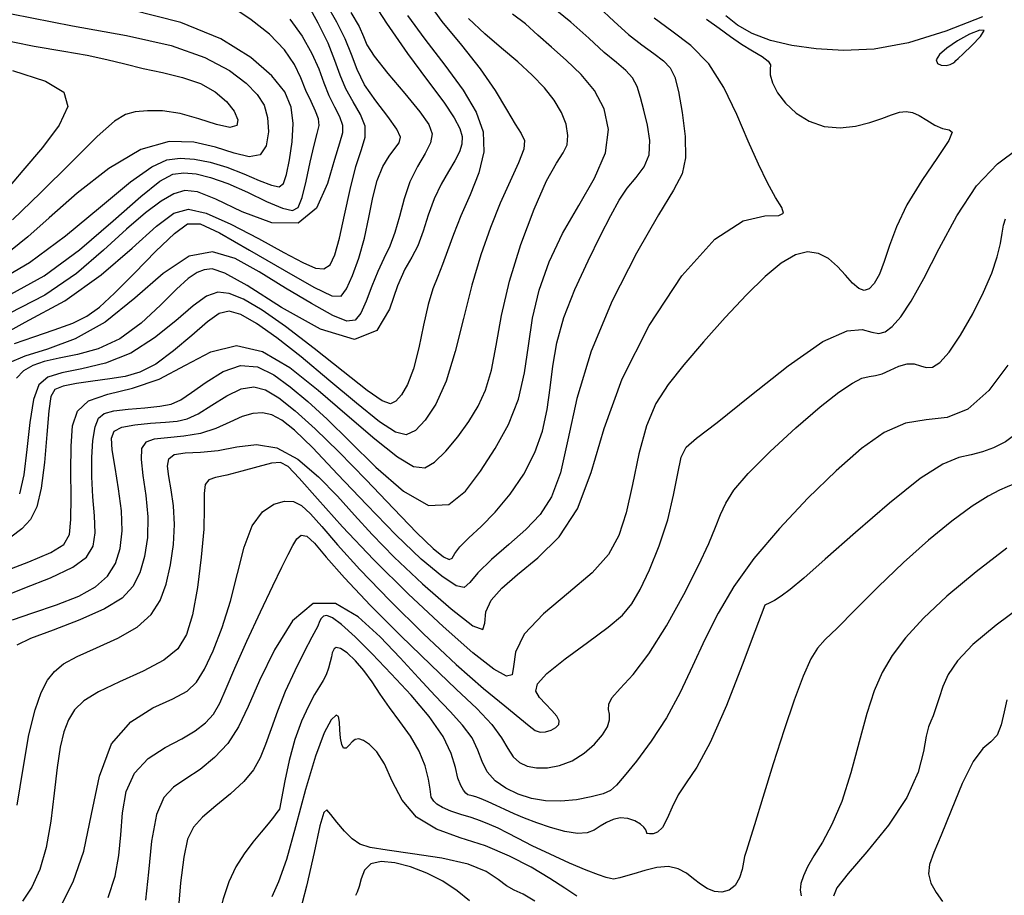
# Model space of a CAD drawing. Extents: x 359367 to 362567, y 1019128 to 1022286.
# Drawn here: x 359886 to 360012, y 1021136 to 1021248 of the extents above; entities that cross this region are included whole.
import ezdxf

# ---------------------------------------------------------------- set-up
doc = ezdxf.new("R2010")
doc.units = 0
doc.header["$LTSCALE"] = 25
doc.header["$MEASUREMENT"] = 0
doc.layers.add('INDEX', color=1, linetype='CONTINUOUS')
doc.layers.add('INTER', color=33, linetype='CONTINUOUS')

msp = doc.modelspace()

# ---------------------------------------------------------------- linework, layer by layer
at = {"layer": 'INDEX', "linetype": 'CONTINUOUS'}
for points, elevation in [([(359930.44, 1021251.63), (359933.01, 1021247.58), (359935.72, 1021243.7), (359938.27, 1021240.26), (359940.34, 1021237.47), (359941.69, 1021235.49), (359942.42, 1021234.11), (359942.69, 1021233.07), (359942.66, 1021232.11), (359942.35, 1021231.12), (359941.76, 1021229.97), (359940.94, 1021228.59), (359940, 1021226.97), (359939.1, 1021225.09), (359938.37, 1021223.02), (359937.72, 1021220.95), (359937.04, 1021219.11), (359936.25, 1021217.63), (359935.37, 1021216.09), (359934.45, 1021213.95), (359933.42, 1021211), (359931.78, 1021208.26), (359928.93, 1021207.11), (359924.56, 1021208.44), (359919.58, 1021211.22), (359915.21, 1021214), (359912.36, 1021215.59), (359910.73, 1021216.13), (359909.72, 1021216.04), (359908.79, 1021215.68), (359907.66, 1021214.92), (359906.14, 1021213.55), (359904.1, 1021211.5), (359901.63, 1021209.19), (359898.92, 1021207.18), (359896.14, 1021205.89), (359893.49, 1021205.17), (359891.15, 1021204.72), (359889.25, 1021204.29), (359887.77, 1021203.78), (359886.6, 1021203.1), (359885.68, 1021202.17)], 2410), ([(359884.99, 1021212.89), (359889.22, 1021215.23), (359893.74, 1021218.58), (359898.04, 1021222.28), (359901.6, 1021225.42), (359904.03, 1021227.35), (359905.69, 1021228.24), (359907.09, 1021228.45), (359908.66, 1021228.31), (359910.53, 1021227.85), (359912.74, 1021227.05), (359915.23, 1021225.94), (359917.69, 1021224.78), (359919.71, 1021223.91), (359921, 1021223.6), (359921.74, 1021224.01), (359922.25, 1021225.26), (359922.75, 1021227.35), (359923.27, 1021229.79), (359923.76, 1021231.98), (359924.16, 1021233.47), (359924.39, 1021234.47), (359924.34, 1021235.32), (359923.96, 1021236.34), (359923.37, 1021237.57), (359922.72, 1021238.98), (359922.08, 1021240.57), (359921.26, 1021242.31), (359919.97, 1021244.19), (359918.04, 1021246.16), (359915.73, 1021248.03), (359913.37, 1021249.58)], 2420), ([(359885.18, 1021171.22), (359887.8, 1021172.13), (359890.82, 1021173.14), (359893.65, 1021174.24), (359895.82, 1021175.44), (359897.34, 1021176.8), (359898.34, 1021178.42), (359898.94, 1021180.35), (359899.19, 1021182.61), (359899.11, 1021185.18), (359898.76, 1021187.99), (359898.3, 1021190.73), (359897.93, 1021192.99), (359897.83, 1021194.49), (359898.18, 1021195.37), (359899.16, 1021195.87), (359900.82, 1021196.19), (359902.83, 1021196.39), (359904.74, 1021196.53), (359906.24, 1021196.67), (359907.53, 1021196.96), (359908.93, 1021197.6), (359910.67, 1021198.68), (359912.6, 1021199.88), (359914.45, 1021200.78), (359916.04, 1021201.06), (359917.56, 1021200.66), (359919.26, 1021199.62), (359921.34, 1021197.97), (359923.89, 1021195.68), (359926.94, 1021192.71), (359930.42, 1021189.13), (359933.91, 1021185.47), (359936.9, 1021182.38), (359939, 1021180.36), (359940.3, 1021179.3), (359941.03, 1021178.97), (359941.42, 1021179.14), (359941.78, 1021179.71), (359942.42, 1021180.59), (359943.57, 1021181.73), (359945.14, 1021183.18), (359946.94, 1021185.02), (359948.82, 1021187.3), (359950.57, 1021189.89), (359951.99, 1021192.63), (359952.96, 1021195.39), (359953.56, 1021198.14), (359953.95, 1021200.9), (359954.3, 1021203.7), (359954.81, 1021206.66), (359955.71, 1021209.92), (359957.12, 1021213.52), (359958.8, 1021217.15), (359960.41, 1021220.4), (359961.7, 1021222.96), (359962.77, 1021224.92), (359963.82, 1021226.48), (359964.96, 1021227.84), (359965.98, 1021229.19), (359966.63, 1021230.73), (359966.72, 1021232.56), (359966.41, 1021234.55), (359965.95, 1021236.45), (359965.53, 1021238.09), (359965.09, 1021239.46), (359964.5, 1021240.58), (359963.64, 1021241.53), (359962.46, 1021242.53), (359960.88, 1021243.85), (359958.89, 1021245.65), (359956.6, 1021247.71), (359954.13, 1021249.7)], 2400), ([(359897.43, 1021135.72), (359898.33, 1021138.45), (359898.8, 1021141.07), (359899.04, 1021143.74), (359899.26, 1021146.53), (359899.74, 1021149.25), (359900.78, 1021151.63), (359902.53, 1021153.47), (359904.7, 1021154.88), (359906.83, 1021156.01), (359908.56, 1021157.02), (359909.89, 1021158.04), (359910.9, 1021159.18), (359911.71, 1021160.57), (359912.53, 1021162.45), (359913.63, 1021165.06), (359915.17, 1021168.5), (359916.91, 1021172.24), (359918.48, 1021175.58), (359919.63, 1021177.98), (359920.43, 1021179.6), (359921.02, 1021180.73), (359921.55, 1021181.6), (359922.12, 1021182.08), (359922.83, 1021181.95), (359923.81, 1021181.03), (359925.32, 1021179.26), (359927.67, 1021176.59), (359930.99, 1021173.08), (359934.86, 1021169.2), (359938.68, 1021165.48), (359941.95, 1021162.38), (359944.56, 1021159.87), (359946.48, 1021157.83), (359947.73, 1021156.13), (359948.55, 1021154.76), (359949.23, 1021153.71), (359950.02, 1021152.97), (359951, 1021152.51), (359952.19, 1021152.29), (359953.6, 1021152.29), (359955.16, 1021152.57), (359956.76, 1021153.18), (359958.29, 1021154.15), (359959.63, 1021155.33), (359960.66, 1021156.52), (359961.27, 1021157.56), (359961.54, 1021158.43), (359961.55, 1021159.15), (359961.43, 1021159.77), (359961.44, 1021160.42), (359961.86, 1021161.25), (359962.93, 1021162.44), (359964.56, 1021164.22), (359966.59, 1021166.87), (359968.85, 1021170.48), (359971.07, 1021174.49), (359972.94, 1021178.18), (359974.24, 1021181), (359975.11, 1021183.07), (359975.76, 1021184.69), (359976.42, 1021186.17), (359977.47, 1021187.82), (359979.29, 1021189.96), (359982.1, 1021192.76), (359985.4, 1021195.79), (359988.51, 1021198.48), (359990.89, 1021200.38), (359992.61, 1021201.53), (359993.84, 1021202.14), (359994.76, 1021202.39), (359995.57, 1021202.51), (359996.42, 1021202.72), (359997.45, 1021203.17), (359998.57, 1021203.69), (359999.63, 1021204.01), (360000.53, 1021203.97), (360001.32, 1021203.72), (360002.07, 1021203.51), (360002.86, 1021203.57), (360003.8, 1021204.15), (360004.98, 1021205.47), (360006.44, 1021207.66), (360008, 1021210.37), (360009.39, 1021213.15), (360010.43, 1021215.61), (360011.12, 1021217.69), (360011.54, 1021219.39), (360011.76, 1021220.72), (360011.93, 1021221.75), (360012.21, 1021222.56)], 2390), ([(360014.5, 1021173.13), (360011.02, 1021170.53), (360008.03, 1021168.07), (360006.04, 1021166), (360004.88, 1021164.25), (360004.2, 1021162.69), (360003.7, 1021161.24), (360003.29, 1021159.95), (360002.94, 1021158.95), (360002.63, 1021158.26), (360002.34, 1021157.54), (360002.06, 1021156.36), (360001.73, 1021154.4), (360001.03, 1021151.72), (359999.59, 1021148.51), (359997.23, 1021144.97), (359994.48, 1021141.56), (359992.07, 1021138.76), (359990.61, 1021136.94), (359990.19, 1021135.87)], 2380), ([(359951.98, 1021135.22), (359950.52, 1021136.11), (359949.37, 1021136.65), (359948.36, 1021137.2), (359947.29, 1021138.02), (359945.79, 1021139.01), (359943.46, 1021139.97), (359940.1, 1021140.73), (359936.36, 1021141.3), (359933.09, 1021141.74), (359930.93, 1021142.1), (359929.62, 1021142.54), (359928.65, 1021143.21), (359927.66, 1021144.2), (359926.69, 1021145.33), (359925.9, 1021146.33), (359925.39, 1021146.9), (359925, 1021146.57), (359924.51, 1021144.85), (359923.76, 1021141.46), (359922.79, 1021137.15), (359921.68, 1021132.87)], 2380)]:
    msp.add_lwpolyline(points, dxfattribs=dict(at, elevation=elevation))
at = {"layer": 'INTER', "linetype": 'CONTINUOUS', "flags": 128}
for points in [[(359937.96, 1021250.8), (359940.1, 1021247.8), (359942.61, 1021244.75), (359945.01, 1021241.76), (359946.93, 1021238.95), (359948.37, 1021236.52), (359949.46, 1021234.66), (359950.25, 1021233.48), (359950.67, 1021232.58), (359950.58, 1021231.45), (359949.92, 1021229.7), (359948.85, 1021227.36), (359947.58, 1021224.57), (359946.31, 1021221.43), (359945.09, 1021217.95), (359943.94, 1021214.06), (359942.87, 1021209.8), (359941.8, 1021205.56), (359940.64, 1021201.78), (359939.34, 1021198.85), (359937.98, 1021196.78), (359936.71, 1021195.48), (359935.55, 1021194.92), (359934.17, 1021195.23), (359932.13, 1021196.55), (359929.17, 1021198.94), (359925.66, 1021201.91), (359922.11, 1021204.88), (359918.98, 1021207.33), (359916.39, 1021209.15), (359914.37, 1021210.29), (359912.9, 1021210.71), (359911.62, 1021210.41), (359910.12, 1021209.35), (359908.11, 1021207.62), (359905.79, 1021205.65), (359903.51, 1021203.95), (359901.49, 1021202.91), (359899.61, 1021202.38), (359897.65, 1021202.08), (359895.47, 1021201.79), (359893.35, 1021201.47), (359891.65, 1021201.13), (359890.61, 1021200.7), (359890.09, 1021199.8), (359889.82, 1021197.97), (359889.58, 1021194.95), (359889.28, 1021191.38), (359888.87, 1021188.08), (359888.29, 1021185.69), (359887.48, 1021184.07), (359886.39, 1021182.87), (359884.96, 1021181.81)], [(359882.06, 1021206.72), (359886.82, 1021209.32), (359891.88, 1021212.07), (359896.54, 1021215.39), (359900.51, 1021218.8), (359903.61, 1021221.62), (359905.82, 1021223.29), (359907.7, 1021223.79), (359909.97, 1021223.26), (359913.11, 1021221.85), (359916.66, 1021220.01), (359919.9, 1021218.24), (359922.3, 1021216.95), (359923.92, 1021216.24), (359925.02, 1021216.13), (359925.8, 1021216.67), (359926.42, 1021217.94), (359927.01, 1021220.06), (359927.66, 1021223.02), (359928.37, 1021226.29), (359929.11, 1021229.24), (359929.81, 1021231.41), (359930.28, 1021233.01), (359930.29, 1021234.4), (359929.7, 1021235.9), (359928.77, 1021237.51), (359927.81, 1021239.19), (359927.09, 1021240.92), (359926.42, 1021242.8), (359925.54, 1021245.01), (359924.29, 1021247.59), (359922.82, 1021250.22)], [(359883.17, 1021214.54), (359887.37, 1021216.97), (359891.97, 1021220.38), (359896.46, 1021224.1), (359900.27, 1021227.26), (359902.99, 1021229.2), (359904.94, 1021230.08), (359906.63, 1021230.3), (359908.46, 1021230.18), (359910.48, 1021229.79), (359912.61, 1021229.15), (359914.77, 1021228.3), (359916.75, 1021227.46), (359918.31, 1021226.84), (359919.28, 1021226.66), (359919.85, 1021227.08), (359920.23, 1021228.21), (359920.63, 1021230.09), (359920.95, 1021232.41), (359921.07, 1021234.76), (359920.84, 1021236.83), (359920.02, 1021238.78), (359918.37, 1021240.84), (359915.67, 1021243.19), (359911.81, 1021245.58), (359906.7, 1021247.68), (359900.31, 1021249.29)], [(359885.44, 1021206.58), (359887.9, 1021207.45), (359890.53, 1021208.33), (359892.89, 1021209.2), (359894.7, 1021210.08), (359896.32, 1021211.26), (359898.23, 1021213.05), (359900.77, 1021215.61), (359903.52, 1021218.39), (359905.9, 1021220.68), (359907.58, 1021221.9), (359909.19, 1021221.92), (359911.65, 1021220.76), (359915.51, 1021218.55), (359919.92, 1021215.97), (359923.73, 1021213.8), (359926.04, 1021212.7), (359927.22, 1021212.67), (359927.92, 1021213.58), (359928.67, 1021215.28), (359929.47, 1021217.53), (359930.19, 1021220.09), (359930.76, 1021222.73), (359931.26, 1021225.26), (359931.82, 1021227.47), (359932.55, 1021229.23), (359933.35, 1021230.57), (359934.1, 1021231.54), (359934.66, 1021232.25), (359934.81, 1021232.98), (359934.35, 1021234.04), (359933.18, 1021235.65), (359931.64, 1021237.63), (359930.22, 1021239.7), (359929.25, 1021241.66), (359928.54, 1021243.56), (359927.75, 1021245.56), (359926.65, 1021247.73), (359925.36, 1021250.01)], [(359960.12, 1021249.66), (359962.16, 1021247.78), (359963.97, 1021246.13), (359965.68, 1021244.79), (359967.21, 1021243.7), (359968.45, 1021242.78), (359969.3, 1021241.88), (359969.89, 1021240.69), (359970.37, 1021238.84), (359970.86, 1021236.15), (359971.21, 1021233.1), (359971.27, 1021230.36), (359970.84, 1021228.3), (359969.74, 1021226.2), (359967.81, 1021223.05), (359965.01, 1021218.16), (359961.9, 1021212.06), (359959.18, 1021205.61), (359957.37, 1021199.56), (359956.21, 1021194.28), (359955.26, 1021190.03), (359954.12, 1021186.96), (359952.68, 1021184.71), (359950.85, 1021182.79), (359948.66, 1021180.85), (359946.46, 1021178.94), (359944.72, 1021177.25), (359943.7, 1021175.99), (359942.97, 1021175.36), (359941.93, 1021175.57), (359940.09, 1021176.8), (359937.47, 1021179.01), (359934.2, 1021182.12), (359930.49, 1021185.94), (359926.77, 1021189.88), (359923.58, 1021193.24), (359921.26, 1021195.5), (359919.64, 1021196.8), (359918.37, 1021197.45), (359917.17, 1021197.71), (359915.92, 1021197.64), (359914.54, 1021197.24), (359912.98, 1021196.53), (359911.21, 1021195.73), (359909.23, 1021195.07), (359907.08, 1021194.72), (359905.01, 1021194.54), (359903.31, 1021194.35), (359902.22, 1021193.95), (359901.7, 1021193.15), (359901.63, 1021191.76), (359901.87, 1021189.69), (359902.23, 1021187.14), (359902.48, 1021184.42), (359902.43, 1021181.77), (359902.08, 1021179.34), (359901.47, 1021177.23), (359900.59, 1021175.49), (359899.19, 1021174), (359896.97, 1021172.62), (359893.81, 1021171.22), (359890.37, 1021169.91), (359887.49, 1021168.86), (359885.75, 1021167.98)], [(359883.8, 1021174.14), (359886.78, 1021175.31), (359890.06, 1021176.62), (359892.88, 1021177.95), (359894.65, 1021179.25), (359895.49, 1021180.66), (359895.74, 1021182.37), (359895.67, 1021184.52), (359895.48, 1021186.97), (359895.32, 1021189.53), (359895.31, 1021192), (359895.47, 1021194.19), (359895.76, 1021195.91), (359896.18, 1021197.02), (359896.9, 1021197.65), (359898.14, 1021197.99), (359899.98, 1021198.2), (359902.09, 1021198.37), (359904.03, 1021198.56), (359905.49, 1021198.85), (359906.71, 1021199.39), (359908.1, 1021200.31), (359909.94, 1021201.66), (359912.11, 1021202.99), (359914.36, 1021203.78), (359916.52, 1021203.6), (359918.61, 1021202.6), (359920.72, 1021201.06), (359922.94, 1021199.19), (359925.42, 1021196.92), (359928.31, 1021194.1), (359931.67, 1021190.76), (359935.18, 1021187.7), (359938.39, 1021185.88), (359941, 1021186), (359943.14, 1021187.68), (359945.06, 1021190.25), (359946.94, 1021193.15), (359948.62, 1021196.24), (359949.92, 1021199.48), (359950.69, 1021202.83), (359951.17, 1021206.29), (359951.7, 1021209.83), (359952.55, 1021213.42), (359953.81, 1021217.05), (359955.52, 1021220.68), (359957.61, 1021224.27), (359959.64, 1021227.75), (359961.05, 1021231), (359961.42, 1021233.96), (359960.86, 1021236.61), (359959.61, 1021238.96), (359957.92, 1021241.02), (359956, 1021242.85), (359954.11, 1021244.52), (359952.4, 1021246.06), (359950.79, 1021247.48), (359949.14, 1021248.75)], [(359883.96, 1021177.37), (359887.29, 1021178.67), (359890.08, 1021179.84), (359891.74, 1021180.88), (359892.47, 1021182.13), (359892.66, 1021184.05), (359892.69, 1021186.91), (359892.66, 1021190.25), (359892.68, 1021193.47), (359892.85, 1021196.05), (359893.49, 1021197.95), (359894.92, 1021199.25), (359897.37, 1021200.1), (359900.53, 1021200.88), (359903.95, 1021202.03), (359907.3, 1021203.81), (359910.56, 1021205.54), (359913.83, 1021206.34), (359917.17, 1021205.58), (359920.64, 1021203.51), (359924.26, 1021200.63), (359928, 1021197.42), (359931.52, 1021194.41), (359934.44, 1021192.09), (359936.47, 1021190.86), (359937.91, 1021190.68), (359939.18, 1021191.39), (359940.61, 1021192.8), (359942.13, 1021194.64), (359943.56, 1021196.63), (359944.74, 1021198.56), (359945.69, 1021200.64), (359946.44, 1021203.16), (359947.05, 1021206.35), (359947.74, 1021210.18), (359948.74, 1021214.55), (359950.2, 1021219.28), (359951.89, 1021223.79), (359953.5, 1021227.4), (359954.76, 1021229.67), (359955.63, 1021231), (359956.12, 1021232.02), (359956.23, 1021233.22), (359955.99, 1021234.64), (359955.4, 1021236.17), (359954.47, 1021237.73), (359953.23, 1021239.32), (359951.66, 1021240.95), (359949.81, 1021242.63), (359947.75, 1021244.38), (359945.61, 1021246.23), (359943.5, 1021248.2)], [(359920.66, 1021248.08), (359922.23, 1021245.9), (359923.48, 1021243.72), (359924.36, 1021241.72), (359925.01, 1021239.93), (359925.64, 1021238.32), (359926.35, 1021236.89), (359927.01, 1021235.62), (359927.41, 1021234.52), (359927.39, 1021233.53), (359927, 1021232.23), (359926.35, 1021230.13), (359925.47, 1021227.05), (359924.05, 1021223.91), (359921.74, 1021221.97), (359918.37, 1021222.05), (359914.58, 1021223.46), (359911.2, 1021225.07), (359908.85, 1021226), (359907.22, 1021226.17), (359905.82, 1021225.73), (359904.18, 1021224.79), (359902.18, 1021223.3), (359899.75, 1021221.21), (359896.83, 1021218.53), (359893.38, 1021215.57), (359889.32, 1021212.76), (359884.74, 1021210.41)], [(359928.47, 1021248.95), (359929.51, 1021247.14), (359930.06, 1021245.89), (359930.52, 1021244.81), (359931.45, 1021243.34), (359933.21, 1021241.13), (359935.36, 1021238.57), (359937.27, 1021236.25), (359938.45, 1021234.61), (359938.88, 1021233.42), (359938.67, 1021232.29), (359937.95, 1021230.92), (359936.97, 1021229.24), (359936.01, 1021227.28), (359935.27, 1021225.09), (359934.68, 1021222.85), (359934.1, 1021220.8), (359933.44, 1021219.06), (359932.69, 1021217.49), (359931.92, 1021215.82), (359931.16, 1021213.91), (359930.43, 1021212.02), (359929.73, 1021210.48), (359929.01, 1021209.59), (359927.95, 1021209.46), (359926.17, 1021210.17), (359923.43, 1021211.69), (359920.11, 1021213.69), (359916.72, 1021215.77), (359913.66, 1021217.49), (359910.78, 1021218.34), (359907.79, 1021217.78), (359904.47, 1021215.54), (359900.85, 1021212.38), (359897.05, 1021209.34), (359893.21, 1021207.21), (359889.65, 1021205.87), (359886.74, 1021204.95), (359884.75, 1021204.13)], [(359885.07, 1021248.77), (359892.86, 1021247.24), (359899.76, 1021246), (359905.47, 1021244.72), (359909.8, 1021243.18), (359912.92, 1021241.51), (359915.07, 1021239.9), (359916.49, 1021238.47), (359917.36, 1021237.08), (359917.8, 1021235.51), (359917.92, 1021233.66), (359917.65, 1021231.9), (359916.86, 1021230.72), (359915.46, 1021230.48), (359913.52, 1021230.94), (359911.13, 1021231.7), (359908.37, 1021232.36), (359905.21, 1021232.43), (359901.58, 1021231.41), (359897.52, 1021229), (359893.45, 1021225.82), (359889.88, 1021222.69), (359887.14, 1021220.25), (359884.91, 1021218.43)], [(359885.8, 1021147.53), (359886.53, 1021152.21), (359887.29, 1021156.52), (359888.07, 1021159.73), (359888.87, 1021161.95), (359889.67, 1021163.49), (359890.54, 1021164.64), (359891.7, 1021165.58), (359893.45, 1021166.53), (359895.91, 1021167.63), (359898.66, 1021168.89), (359901.14, 1021170.31), (359902.91, 1021171.9), (359904.06, 1021173.7), (359904.83, 1021175.81), (359905.41, 1021178.25), (359905.79, 1021180.87), (359905.92, 1021183.45), (359905.78, 1021185.81), (359905.49, 1021187.87), (359905.18, 1021189.58), (359905.01, 1021190.91), (359905.17, 1021191.83), (359905.88, 1021192.38), (359907.28, 1021192.59), (359909.22, 1021192.68), (359911.48, 1021192.9), (359913.88, 1021193.36), (359916.39, 1021193.66), (359918.99, 1021193.25), (359921.68, 1021191.77), (359924.31, 1021189.54), (359926.74, 1021187.04), (359928.92, 1021184.64), (359931.19, 1021182.14), (359934.02, 1021179.25), (359937.63, 1021175.85), (359941.29, 1021172.62), (359944.08, 1021170.46), (359945.34, 1021170), (359945.61, 1021170.82), (359945.73, 1021172.25), (359946.42, 1021173.74), (359947.78, 1021175.29), (359949.79, 1021177.04), (359952.37, 1021179.15), (359955.09, 1021181.87), (359957.46, 1021185.45), (359959.21, 1021190.09), (359960.87, 1021195.7), (359963.17, 1021202.08), (359966.63, 1021208.91), (359970.81, 1021215.24), (359975.01, 1021219.94), (359978.64, 1021222.28), (359981.43, 1021222.94), (359983.19, 1021222.97), (359983.82, 1021223.25), (359983.57, 1021224.01), (359982.79, 1021225.29), (359981.77, 1021227.14), (359980.59, 1021229.55), (359979.28, 1021232.5), (359977.84, 1021235.89), (359976.19, 1021239.34), (359974.23, 1021242.39), (359971.93, 1021244.74), (359969.51, 1021246.58), (359967.25, 1021248.22)], [(359935.69, 1021248.55), (359937.91, 1021245.52), (359940.47, 1021242.2), (359942.82, 1021238.99), (359944.49, 1021236.2), (359945.39, 1021233.67), (359945.49, 1021231.13), (359944.84, 1021228.41), (359943.73, 1021225.6), (359942.55, 1021222.92), (359941.59, 1021220.53), (359940.84, 1021218.44), (359940.2, 1021216.68), (359939.58, 1021215.16), (359938.96, 1021213.59), (359938.36, 1021211.6), (359937.77, 1021208.95), (359937.15, 1021206.04), (359936.47, 1021203.37), (359935.71, 1021201.36), (359934.93, 1021200.01), (359934.21, 1021199.2), (359933.53, 1021198.88), (359932.48, 1021199.25), (359930.56, 1021200.59), (359927.48, 1021202.99), (359923.76, 1021205.94), (359920.11, 1021208.75), (359917.1, 1021210.87), (359914.74, 1021212.25), (359912.91, 1021212.98), (359911.44, 1021213.14), (359910.01, 1021212.65), (359908.31, 1021211.43), (359906.07, 1021209.5), (359903.35, 1021207.3), (359900.31, 1021205.36), (359897.1, 1021204.09), (359894.05, 1021203.35), (359891.5, 1021202.85), (359889.71, 1021202.3), (359888.56, 1021201.29), (359887.85, 1021199.43), (359887.38, 1021196.48), (359887.02, 1021193.01), (359886.64, 1021189.78), (359886.09, 1021187.37)], [(359973.95, 1021248.1), (359975.56, 1021246.94), (359977.03, 1021245.86), (359978.45, 1021244.89), (359979.85, 1021244.05), (359981.06, 1021243.33), (359981.86, 1021242.74), (359982.13, 1021242.24), (359982.1, 1021241.71), (359982.09, 1021240.98), (359982.38, 1021239.94), (359983.03, 1021238.68), (359984.04, 1021237.35), (359985.42, 1021236.08), (359987.1, 1021235.04), (359989, 1021234.38), (359991.03, 1021234.21), (359993.03, 1021234.42), (359994.85, 1021234.86), (359996.36, 1021235.38), (359997.6, 1021235.85), (359998.62, 1021236.19), (359999.49, 1021236.29), (360000.31, 1021236.16), (360001.16, 1021235.77), (360002.13, 1021235.18), (360003.15, 1021234.55), (360004.15, 1021234.11), (360005, 1021233.95), (360005.38, 1021233.62), (360004.95, 1021232.56), (360003.5, 1021230.38), (360001.51, 1021227.45), (359999.59, 1021224.35), (359998.24, 1021221.54), (359997.35, 1021219.12), (359996.69, 1021217.09), (359996.06, 1021215.47), (359995.42, 1021214.27), (359994.78, 1021213.57), (359994.13, 1021213.37), (359993.43, 1021213.65), (359992.64, 1021214.33), (359991.73, 1021215.34), (359990.69, 1021216.45), (359989.54, 1021217.45), (359988.28, 1021218.12), (359986.89, 1021218.33), (359985.32, 1021217.95), (359983.52, 1021216.89), (359981.44, 1021215.17), (359979.05, 1021212.81), (359976.34, 1021209.91), (359973.57, 1021206.8), (359971.05, 1021203.87), (359969.04, 1021201.36), (359967.48, 1021198.92), (359966.27, 1021196.06), (359965.31, 1021192.46), (359964.48, 1021188.54), (359963.68, 1021184.92), (359962.76, 1021182.01), (359961.42, 1021179.59), (359959.31, 1021177.24), (359956.31, 1021174.68), (359953.12, 1021171.99), (359950.64, 1021169.39), (359949.53, 1021167.08), (359949.27, 1021165.28), (359949.11, 1021164.19), (359948.36, 1021164.01), (359946.74, 1021164.91), (359944.06, 1021167.02), (359940.26, 1021170.37), (359935.83, 1021174.53), (359931.36, 1021178.95), (359927.4, 1021183.13), (359924.19, 1021186.7), (359921.86, 1021189.35), (359920.45, 1021190.84), (359919.48, 1021191.38), (359918.33, 1021191.28), (359916.58, 1021190.83), (359914.51, 1021190.25), (359912.58, 1021189.74), (359911.17, 1021189.44), (359910.28, 1021189.13), (359909.83, 1021188.53), (359909.7, 1021187.4), (359909.7, 1021185.55), (359909.64, 1021182.84), (359909.33, 1021179.26), (359908.83, 1021175.37), (359908.2, 1021171.89), (359907.45, 1021169.35), (359906.34, 1021167.54), (359904.53, 1021166.08), (359901.88, 1021164.68), (359898.88, 1021163.3), (359896.18, 1021162.02), (359894.29, 1021160.85), (359893.1, 1021159.7), (359892.33, 1021158.43), (359891.75, 1021156.9), (359891.29, 1021154.93), (359890.9, 1021152.35), (359890.52, 1021149.07), (359890.07, 1021145.48), (359889.47, 1021142.08), (359888.66, 1021139.27), (359887.65, 1021137.03), (359886.48, 1021135.25)], [(360009.26, 1021248.4), (360004.57, 1021246.56), (359999.77, 1021245.05), (359995.39, 1021244.26), (359991.48, 1021244.08), (359988, 1021244.3), (359984.88, 1021244.74), (359982.14, 1021245.37), (359979.81, 1021246.24), (359977.9, 1021247.34), (359976.44, 1021248.53)], [(359882.87, 1021245.67), (359887.96, 1021244.62), (359891.77, 1021243.98), (359894.74, 1021243.48), (359897.25, 1021242.95), (359899.56, 1021242.37), (359901.89, 1021241.8), (359904.39, 1021241.26), (359906.91, 1021240.65), (359909.21, 1021239.85), (359911.11, 1021238.79), (359912.56, 1021237.56), (359913.54, 1021236.32), (359914.02, 1021235.23), (359913.89, 1021234.47), (359912.99, 1021234.23), (359911.27, 1021234.62), (359909.03, 1021235.35), (359906.62, 1021236.03), (359904.39, 1021236.36), (359902.45, 1021236.38), (359900.88, 1021236.22), (359899.64, 1021235.91), (359898.23, 1021235.03), (359896.03, 1021233.06), (359892.67, 1021229.76), (359888.76, 1021225.87), (359885.17, 1021222.41)], [(359885.2, 1021241.52), (359889.4, 1021240.17), (359891.74, 1021238.76), (359892.27, 1021236.94), (359891.16, 1021234.51), (359889.02, 1021231.67), (359886.52, 1021228.75), (359884.19, 1021226.01)], [(359891.42, 1021134.67), (359892.96, 1021137.7), (359894.31, 1021141.64), (359895.29, 1021146.36), (359896.3, 1021151.21), (359897.86, 1021155.35), (359900.3, 1021158.19), (359903.14, 1021159.96), (359905.71, 1021161.12), (359907.51, 1021162.11), (359908.73, 1021163.26), (359909.75, 1021164.9), (359910.86, 1021167.26), (359912.02, 1021170.23), (359913.08, 1021173.61), (359913.97, 1021177.16), (359914.81, 1021180.51), (359915.83, 1021183.24), (359917.15, 1021185.05), (359918.61, 1021186.05), (359919.99, 1021186.43), (359921.13, 1021186.37), (359922.17, 1021185.85), (359923.3, 1021184.81), (359924.73, 1021183.17), (359926.74, 1021180.83), (359929.6, 1021177.67), (359933.44, 1021173.7), (359937.77, 1021169.44), (359941.95, 1021165.52), (359945.44, 1021162.45), (359948.15, 1021160.22), (359950.08, 1021158.66), (359951.29, 1021157.65), (359952.05, 1021157.08), (359952.66, 1021156.86), (359953.36, 1021156.9), (359954.08, 1021157.12), (359954.69, 1021157.45), (359955.05, 1021157.83), (359955.11, 1021158.29), (359954.81, 1021158.89), (359954.16, 1021159.63), (359953.34, 1021160.47), (359952.59, 1021161.3), (359952.14, 1021162.09), (359952.34, 1021163.03), (359953.53, 1021164.37), (359955.86, 1021166.24), (359958.74, 1021168.34), (359961.38, 1021170.29), (359963.19, 1021171.83), (359964.4, 1021173.28), (359965.45, 1021175.11), (359966.66, 1021177.65), (359967.91, 1021180.72), (359969, 1021184.01), (359969.75, 1021187.19), (359970.27, 1021189.97), (359970.73, 1021192.04), (359971.36, 1021193.31), (359972.69, 1021194.49), (359975.3, 1021196.49), (359979.49, 1021199.87), (359984.39, 1021203.73), (359988.84, 1021206.83), (359991.93, 1021208.23), (359993.86, 1021208.38), (359995.08, 1021208.04), (359996, 1021207.87), (359996.82, 1021208.08), (359997.71, 1021208.76), (359998.79, 1021210), (360000.12, 1021211.99), (360001.75, 1021214.89), (360003.71, 1021218.75), (360005.97, 1021222.95), (360008.47, 1021226.75), (360011.16, 1021229.58), (360013.84, 1021231.58)], [(360012.51, 1021203.83), (360010.05, 1021200.57), (360007.39, 1021198.19), (360004.72, 1021197.13), (360002.07, 1021196.82), (359999.4, 1021196.41), (359996.68, 1021195.21), (359993.77, 1021193.15), (359990.54, 1021190.3), (359986.93, 1021186.8), (359983.28, 1021182.94), (359980.01, 1021179.08), (359977.44, 1021175.48), (359975.43, 1021172.08), (359973.76, 1021168.73), (359972.18, 1021165.32), (359970.58, 1021161.92), (359968.83, 1021158.67), (359966.88, 1021155.69), (359964.98, 1021153.14), (359963.44, 1021151.23), (359962.45, 1021150.06), (359961.69, 1021149.4), (359960.72, 1021148.98), (359959.22, 1021148.57), (359957.33, 1021148.21), (359955.31, 1021148.02), (359953.37, 1021148.07), (359951.56, 1021148.38), (359949.86, 1021148.92), (359948.28, 1021149.68), (359946.92, 1021150.64), (359945.9, 1021151.79), (359945.24, 1021153.11), (359944.7, 1021154.57), (359943.96, 1021156.12), (359942.76, 1021157.74), (359941.15, 1021159.51), (359939.24, 1021161.52), (359937.12, 1021163.82), (359934.78, 1021166.37), (359932.21, 1021169.04), (359929.41, 1021171.61), (359926.51, 1021173.34), (359923.66, 1021173.34), (359921.01, 1021171.09), (359918.68, 1021167.41), (359916.77, 1021163.45), (359915.32, 1021160.15), (359914.08, 1021157.53), (359912.73, 1021155.41), (359911.04, 1021153.61), (359909.17, 1021152.1), (359907.35, 1021150.87), (359905.79, 1021149.84), (359904.53, 1021148.5), (359903.6, 1021146.3), (359902.98, 1021142.89), (359902.56, 1021138.94), (359902.21, 1021135.38)], [(360017.38, 1021198.34), (360016.48, 1021197.51), (360015.31, 1021196.47), (360013.79, 1021195.2), (360012.18, 1021194.03), (360010.67, 1021193.22), (360009.24, 1021192.71), (360007.8, 1021192.36), (360006.23, 1021192), (360004.19, 1021191.15), (360001.29, 1021189.3), (359997.35, 1021186.16), (359993.02, 1021182.41), (359989.15, 1021178.98), (359986.41, 1021176.58), (359984.64, 1021175.11), (359983.49, 1021174.25), (359982.66, 1021173.71), (359982.07, 1021173.4), (359981.41, 1021173.11)], [(360013.14, 1021188.55), (360012.42, 1021188.26), (360011.45, 1021187.84), (360009.97, 1021187.07), (360007.93, 1021185.78), (360005.34, 1021183.87), (360002.34, 1021181.42), (359999.13, 1021178.55), (359995.92, 1021175.45), (359992.99, 1021172.51), (359990.66, 1021170.18), (359989.12, 1021168.7), (359988.13, 1021167.61), (359987.29, 1021166.23), (359986.32, 1021164.03), (359985.17, 1021160.97), (359983.87, 1021157.16), (359982.48, 1021152.8), (359981.16, 1021148.5), (359980.1, 1021145), (359979.43, 1021142.82), (359979.08, 1021141.71), (359978.82, 1021140.95)], [(360012.36, 1021180.42), (360008.44, 1021177.36), (360004.69, 1021174.27), (360001.69, 1021171.46), (359999.42, 1021168.94), (359997.72, 1021166.65), (359996.43, 1021164.49), (359995.38, 1021162.14), (359994.44, 1021159.25), (359993.46, 1021155.61), (359992.41, 1021151.66), (359991.25, 1021147.98), (359990, 1021145.03), (359988.77, 1021142.77), (359987.69, 1021141.02), (359986.89, 1021139.61), (359986.35, 1021138.46), (359986.04, 1021137.49), (359985.95, 1021136.64), (359986.06, 1021135.9)], [(359981.41, 1021173.11), (359980.15, 1021169.72), (359978.53, 1021165.43), (359976.49, 1021160.25), (359974.44, 1021155.55), (359972.72, 1021152.37), (359971.37, 1021150.36), (359970.32, 1021148.84), (359969.54, 1021147.28), (359968.91, 1021145.8), (359968.32, 1021144.66), (359967.7, 1021144.05), (359967.12, 1021143.85), (359966.67, 1021143.84), (359966.43, 1021143.87), (359966.34, 1021143.89), (359966.34, 1021143.92)], [(359943.42, 1021148.82), (359943.18, 1021149.07), (359942.88, 1021149.42), (359942.51, 1021150.03), (359942.16, 1021150.98), (359941.84, 1021152.34), (359941.31, 1021154.12), (359940.26, 1021156.31), (359938.47, 1021158.85), (359936.16, 1021161.6), (359933.63, 1021164.34), (359931.19, 1021166.89), (359929.01, 1021169.04), (359927.28, 1021170.62), (359926.11, 1021171.5), (359925.39, 1021171.79), (359924.95, 1021171.7), (359924.66, 1021171.4), (359924.46, 1021171.03), (359924.24, 1021170.44)], [(359924.24, 1021170.44), (359923.48, 1021169), (359922.51, 1021167.14), (359921.28, 1021164.7), (359920.07, 1021162.06), (359919.06, 1021159.55), (359918.25, 1021157.28), (359917.55, 1021155.28), (359916.86, 1021153.57), (359916.01, 1021152.04), (359914.78, 1021150.54), (359913.08, 1021148.98), (359911.18, 1021147.43), (359909.5, 1021146), (359908.32, 1021144.71), (359907.57, 1021143.17), (359907.08, 1021140.87), (359906.69, 1021137.57), (359906.39, 1021133.93), (359906.17, 1021130.89), (359906.02, 1021129.12), (359905.94, 1021128.37), (359905.86, 1021128.08)], [(359938.75, 1021148.56), (359938.6, 1021149.55), (359938.39, 1021150.83), (359937.96, 1021152.54), (359937.21, 1021154.44), (359936.08, 1021156.36), (359934.74, 1021158.22), (359933.39, 1021160), (359932.22, 1021161.7), (359931.17, 1021163.28), (359930.13, 1021164.73), (359929.04, 1021166), (359927.99, 1021166.99), (359927.15, 1021167.58), (359926.6, 1021167.7), (359926.31, 1021167.51), (359926.08, 1021167.02)], [(359926.08, 1021167.02), (359925.97, 1021166.51), (359925.83, 1021165.85), (359925.61, 1021165.03), (359925.32, 1021164.2), (359924.94, 1021163.47), (359924.45, 1021162.7), (359923.82, 1021161.67), (359923.03, 1021160.2), (359922.15, 1021158.28), (359921.31, 1021155.92), (359920.59, 1021153.24), (359920.02, 1021150.64), (359919.34, 1021147.02)], [(360012.35, 1021160.99), (360012.03, 1021159.44), (360011.66, 1021157.8), (360011.12, 1021156.46), (360010.32, 1021155.62), (360009.29, 1021154.75), (360008.05, 1021153.12), (360006.65, 1021150.29), (360005.24, 1021146.85), (360003.99, 1021143.69), (360003.05, 1021141.45), (360002.48, 1021139.93), (360002.35, 1021138.74), (360002.66, 1021137.55), (360003.31, 1021136.34), (360004.15, 1021135.2)], [(359957.38, 1021135.89), (359955.85, 1021136.91), (359953.92, 1021138.15), (359951.52, 1021139.57), (359948.74, 1021141.01), (359945.67, 1021142.3), (359942.45, 1021143.35), (359939.4, 1021144.46), (359936.84, 1021145.98), (359935.03, 1021148.15), (359933.76, 1021150.59), (359932.76, 1021152.79), (359931.78, 1021154.34), (359930.85, 1021155.28), (359930.06, 1021155.79), (359929.47, 1021155.99), (359929.02, 1021155.93), (359928.63, 1021155.64), (359928.24, 1021155.2), (359927.87, 1021154.83), (359927.54, 1021154.79), (359927.3, 1021155.26), (359927.13, 1021156.11), (359927.05, 1021157.15), (359927.01, 1021158.15), (359926.9, 1021158.86), (359926.59, 1021159.04), (359925.95, 1021158.42), (359925.04, 1021156.76), (359923.92, 1021153.8), (359922.67, 1021149.51), (359921.39, 1021144.73), (359920.21, 1021140.55), (359919.22, 1021137.72), (359918.36, 1021135.78)], [(359962.06, 1021138.04), (359961.66, 1021138.14), (359961.1, 1021138.27), (359960.12, 1021138.59), (359958.58, 1021139.18), (359956.41, 1021140.11), (359953.97, 1021141.23), (359951.67, 1021142.32), (359949.87, 1021143.24), (359948.47, 1021143.97), (359947.3, 1021144.56), (359946.19, 1021145.06), (359945.06, 1021145.51), (359943.85, 1021145.93), (359942.52, 1021146.34), (359941.23, 1021146.76), (359940.17, 1021147.2), (359939.47, 1021147.63), (359939.08, 1021148.03), (359938.75, 1021148.56)], [(359966.34, 1021143.92), (359966.28, 1021144.11), (359966.18, 1021144.36), (359965.95, 1021144.7), (359965.5, 1021145.1), (359964.78, 1021145.49), (359963.88, 1021145.79), (359962.92, 1021145.89), (359962.01, 1021145.7), (359961.15, 1021145.3), (359960.35, 1021144.81), (359959.57, 1021144.33), (359958.67, 1021143.99), (359957.47, 1021143.91), (359955.85, 1021144.16), (359954.02, 1021144.65), (359952.23, 1021145.25), (359950.68, 1021145.84), (359949.36, 1021146.4), (359948.16, 1021146.94), (359947.04, 1021147.47), (359946.02, 1021147.95), (359945.14, 1021148.33), (359944.46, 1021148.57), (359943.97, 1021148.71), (359943.42, 1021148.82)], [(359919.34, 1021147.02), (359919, 1021146.57), (359918.55, 1021145.99), (359917.88, 1021145.14), (359917, 1021144.06), (359915.93, 1021142.78), (359914.8, 1021141.3), (359913.74, 1021139.61), (359912.86, 1021137.71), (359912.12, 1021135.53), (359911.47, 1021133.02), (359910.82, 1021130.12), (359910.04, 1021126.77), (359908.97, 1021122.91), (359907.56, 1021118.62), (359906.05, 1021114.49), (359904.76, 1021111.22), (359903.94, 1021109.33), (359903.5, 1021108.53), (359903.18, 1021108.19)], [(359978.82, 1021140.95), (359978.69, 1021140.22), (359978.5, 1021139.3), (359978.17, 1021138.2), (359977.63, 1021137.23), (359976.85, 1021136.62), (359975.92, 1021136.39), (359974.96, 1021136.48), (359974.04, 1021136.85), (359973.17, 1021137.42), (359972.29, 1021138.1), (359971.38, 1021138.8), (359970.34, 1021139.37), (359969.1, 1021139.65), (359967.61, 1021139.53), (359966.05, 1021139.16), (359964.65, 1021138.73), (359963.58, 1021138.42), (359962.85, 1021138.23), (359962.06, 1021138.04)], [(359943.62, 1021135.26), (359942.07, 1021136.57), (359940.22, 1021137.77), (359938.18, 1021138.8), (359936.08, 1021139.61), (359934.08, 1021140.15), (359932.33, 1021140.31), (359931.01, 1021140), (359930.2, 1021139.19), (359929.77, 1021138.11), (359929.52, 1021137.1), (359929.27, 1021136.39), (359929.05, 1021135.96)]]:
    msp.add_lwpolyline(points, dxfattribs=at)
msp.add_lwpolyline([(360006.78, 1021243.66), (360007.89, 1021244.73), (360009, 1021245.89), (360009.48, 1021246.66), (360008.9, 1021246.7), (360007.59, 1021246.16), (360006.05, 1021245.31), (360004.71, 1021244.4), (360003.77, 1021243.56), (360003.35, 1021242.88), (360003.49, 1021242.43), (360003.99, 1021242.2), (360004.61, 1021242.16), (360005.11, 1021242.28), (360005.47, 1021242.47), (360005.7, 1021242.65), (360005.86, 1021242.79), (360006.14, 1021243.05)], close=True, dxfattribs=at)

doc.saveas('drawing.dxf')
